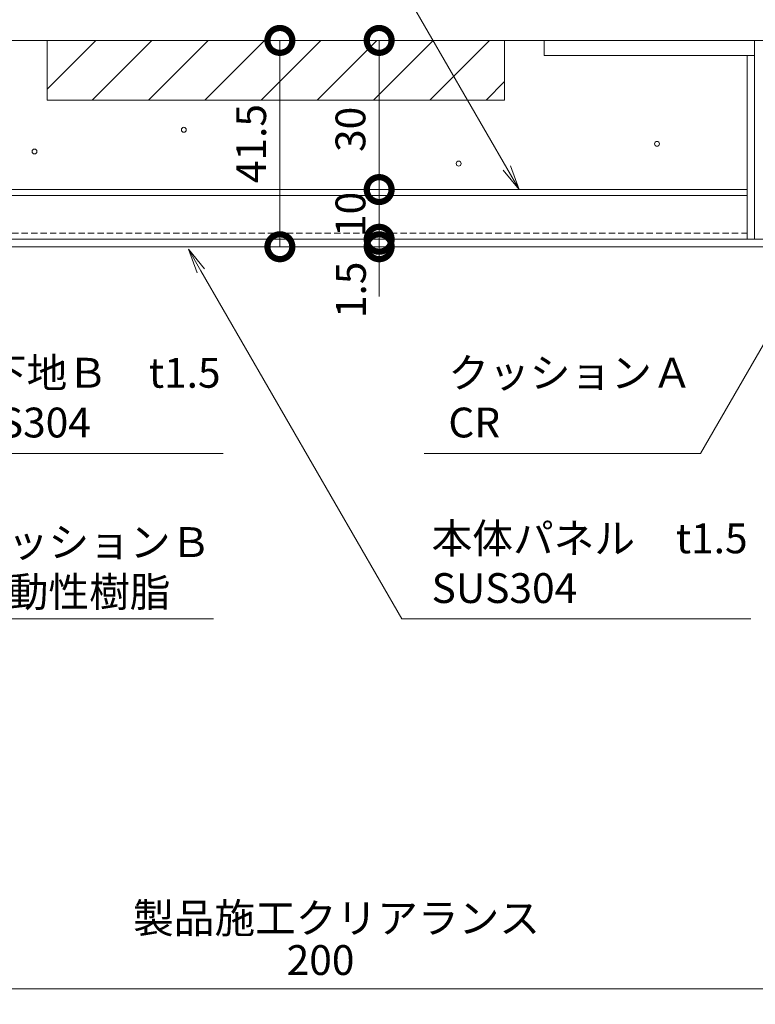
# Model space of a CAD drawing. Units: millimetres. Extents: x -2360 to -9, y 773 to 3026.
# Drawn here: x -1443 to -1295, y 969 to 1167 of the extents above; entities that cross this region are included whole.
import ezdxf
from ezdxf import colors
from ezdxf.entities.mleader import LeaderData, LeaderLine
from ezdxf.math import Vec2, Vec3

# ---------------------------------------------------------------- set-up
doc = ezdxf.new("R2010")
doc.units = ezdxf.units.MM
doc.header["$LTSCALE"] = 0.2
doc.header["$PDMODE"] = 67
doc.linetypes.add('HIDDEN', pattern=[9.525, 6.35, -3.175])
for name, color, linetype, lineweight in [('(KE)モルタル', 6, 'Continuous', 13), ('(KE)寸法', 7, 'Continuous', 9), ('(KE)文字', 7, 'Continuous', 13), ('(KE)本体(パネル・カバー・ジョイントPL)', 3, 'Continuous', 13), ('(KE)躯体', 6, 'Continuous', 13)]:
    doc.layers.add(name, color=color, linetype=linetype, lineweight=lineweight)
doc.styles.add('(K)文字_異尺度_H3.0-1.0', font='MS Gothic.ttf', dxfattribs={"height": 3})
doc.styles.add('（K)寸法_H任意', font='MS Gothic.ttf')
doc.styles.add('（K)文字_H3.0-1.0', font='MS Gothic.ttf', dxfattribs={"height": 3})
doc.dimstyles.new('kaneso異尺度対応_H3.0', dxfattribs={"dimscale": 6, "dimtxt": 3, "dimasz": 5, "dimexe": 0, "dimexo": 3, "dimgap": 1, "dimtad": 1, "dimdec": 1, "dimdsep": 46, "dimtxsty": '（K)寸法_H任意', "dimblk": 'DOTSMALL', "dimcen": 0, "dimclrt": 2, "dimadec": 0, "dimazin": 0, "dimtfac": 1, "dimtdec": 1, "dimtmove": 1, "dimatfit": 3, "dimldrblk": 'DOTSMALL', "dimfxl": 1, "dimtfill": 1, "dimlwd": 9, "dimlwe": 9, "dimarcsym": 0})

# ---------------------------------------------------------------- blocks, each defined once
blk = doc.blocks.new('_Open')
at = {"color": 0, "linetype": 'ByBlock', "lineweight": -2}
for p, q in [((-1, 0.167), (0, 0)), ((-1, -0.167), (0, 0)), ((0, 0), (-1, 0))]:
    blk.add_line(p, q, dxfattribs=at)
blk = doc.blocks.new('_DotSmall')
at = {"color": 0, "linetype": 'ByBlock', "const_width": 0.5}
blk.add_lwpolyline([(-0.0625, 0, 1), (0.0625, 0, 1)], format="xyb", close=True, dxfattribs=at)
blk = doc.blocks.new('*D10')
at = {"layer": '(KE)寸法', "color": 0, "lineweight": 9, "transparency": 16777216}
for p, q in [((-1352.25, 1162.89), (-1391.12, 1162.89)), ((-1391.12, 1162.89), (-1391.12, 1121.39)), ((-1302.25, 1121.39), (-1391.12, 1121.39))]:
    blk.add_line(p, q, dxfattribs=at)
at = {"layer": 'Defpoints', "color": 0, "transparency": 16777216}
for p in [(-1346.25, 1162.89), (-1391.12, 1121.39), (-1296.25, 1121.39)]:
    blk.add_point(p, dxfattribs=at)
at = {"layer": '(KE)寸法', "color": 0, "lineweight": 9, "transparency": 16777216, "xscale": 10, "yscale": 10, "zscale": 10}
for p, rotation in [((-1391.12, 1162.89), 90), ((-1391.12, 1121.39), 270)]:
    blk.add_blockref('_DotSmall', p, dxfattribs=dict(at, rotation=rotation))
at = {"layer": '(KE)寸法', "color": 2, "transparency": 16777216, "insert": (-1396.12, 1142.14), "char_height": 6, "attachment_point": 5, "rotation": 90, "style": '（K)寸法_H任意', "bg_fill": 3, "box_fill_scale": 1.1, "bg_fill_color": 256, "bg_fill_true_color": 13158600, "bg_fill_transparency": 0}
blk.add_mtext('41.5', dxfattribs=at)
blk = doc.blocks.new('*D11')
at = {"layer": '(KE)寸法', "color": 0, "lineweight": 9, "transparency": 16777216}
for p, q in [((-1370.29, 1162.89), (-1371.15, 1162.89)), ((-1371.15, 1162.89), (-1371.15, 1132.89)), ((-1370.29, 1132.89), (-1371.15, 1132.89))]:
    blk.add_line(p, q, dxfattribs=at)
at = {"layer": 'Defpoints', "color": 0, "transparency": 16777216}
for p in [(-1376.29, 1162.89), (-1376.29, 1132.89), (-1371.15, 1132.89)]:
    blk.add_point(p, dxfattribs=at)
at = {"layer": '(KE)寸法', "color": 0, "lineweight": 9, "transparency": 16777216, "xscale": 10, "yscale": 10, "zscale": 10}
for p, rotation in [((-1371.15, 1162.89), 90), ((-1371.15, 1132.89), 270)]:
    blk.add_blockref('_DotSmall', p, dxfattribs=dict(at, rotation=rotation))
at = {"layer": '(KE)寸法', "color": 2, "transparency": 16777216, "insert": (-1376.15, 1145), "char_height": 6, "attachment_point": 5, "rotation": 90, "style": '（K)寸法_H任意', "bg_fill": 3, "box_fill_scale": 1.1, "bg_fill_color": 256, "bg_fill_true_color": 13158600, "bg_fill_transparency": 0}
blk.add_mtext('30', dxfattribs=at)
blk = doc.blocks.new('*D12')
at = {"layer": '(KE)寸法', "color": 0, "lineweight": 9, "transparency": 16777216}
for p, q in [((-1369.84, 1132.89), (-1371.15, 1132.89)), ((-1371.15, 1132.89), (-1371.15, 1122.89)), ((-1365.19, 1122.89), (-1371.15, 1122.89))]:
    blk.add_line(p, q, dxfattribs=at)
at = {"layer": 'Defpoints', "color": 0, "transparency": 16777216}
for p in [(-1371.19, 1122.89), (-1371.15, 1122.89)]:
    blk.add_point(p, dxfattribs=at)
at = {"layer": '(KE)寸法', "color": 0, "lineweight": 9, "transparency": 16777216, "xscale": 10, "yscale": 10, "zscale": 10}
for p, rotation in [((-1371.15, 1132.89), 90), ((-1371.15, 1122.89), 270)]:
    blk.add_blockref('_DotSmall', p, dxfattribs=dict(at, rotation=rotation))
at = {"layer": '(KE)寸法', "color": 2, "transparency": 16777216, "insert": (-1376.15, 1127.89), "char_height": 6, "attachment_point": 5, "rotation": 90, "style": '（K)寸法_H任意', "bg_fill": 3, "box_fill_scale": 1.1, "bg_fill_color": 256, "bg_fill_true_color": 13158600, "bg_fill_transparency": 0}
blk.add_mtext('10', dxfattribs=at)
at = {"layer": 'Defpoints', "color": 0, "transparency": 16777216}
blk.add_point((-1375.84, 1132.89), dxfattribs=at)
blk = doc.blocks.new('*D13')
at = {"layer": '(KE)寸法', "color": 0, "lineweight": 9, "transparency": 16777216}
for p, q in [((-1371.15, 1122.89), (-1371.15, 1132.89)), ((-1365.19, 1122.89), (-1371.15, 1122.89)), ((-1371.15, 1122.89), (-1371.15, 1121.39)), ((-1371.13, 1121.39), (-1371.15, 1121.39)), ((-1371.15, 1121.39), (-1371.15, 1111.39))]:
    blk.add_line(p, q, dxfattribs=at)
at = {"layer": 'Defpoints', "color": 0, "transparency": 16777216}
for p in [(-1377.13, 1121.39), (-1371.19, 1122.89), (-1371.15, 1121.39)]:
    blk.add_point(p, dxfattribs=at)
at = {"layer": '(KE)寸法', "color": 0, "lineweight": 9, "transparency": 16777216, "xscale": 10, "yscale": 10, "zscale": 10, "rotation": 270}
blk.add_blockref('_DotSmall', (-1371.15, 1122.89), dxfattribs=at)
at = {"layer": '(KE)寸法', "color": 2, "transparency": 16777216, "insert": (-1376.05, 1112.72), "char_height": 6, "attachment_point": 5, "rotation": 90, "style": '（K)寸法_H任意', "bg_fill": 3, "box_fill_scale": 1.1, "bg_fill_color": 256, "bg_fill_true_color": 13158600, "bg_fill_transparency": 0}
blk.add_mtext('1.5', dxfattribs=at)
at = {"layer": '(KE)寸法', "color": 0, "lineweight": 9, "transparency": 16777216, "xscale": 10, "yscale": 10, "zscale": 10, "rotation": 90}
blk.add_blockref('_DotSmall', (-1371.15, 1121.39), dxfattribs=at)
blk = doc.blocks.new('*D14')
at = {"layer": '(KE)寸法', "color": 0, "lineweight": 9, "transparency": 16777216}
for p, q in [((-1777.94, 1171.89), (-1777.94, 1266.73)), ((-1777.94, 1266.73), (-1232.94, 1266.73)), ((-1232.94, 1168.89), (-1232.94, 1266.73))]:
    blk.add_line(p, q, dxfattribs=at)
at = {"layer": 'Defpoints', "color": 0, "transparency": 16777216}
for p in [(-1232.94, 1266.73), (-1777.94, 1165.89), (-1232.94, 1162.89)]:
    blk.add_point(p, dxfattribs=at)
at = {"layer": '(KE)寸法', "color": 0, "lineweight": 9, "transparency": 16777216, "xscale": 10, "yscale": 10, "zscale": 10, "rotation": 180}
blk.add_blockref('_DotSmall', (-1777.94, 1266.73), dxfattribs=at)
at = {"layer": '(KE)寸法', "color": 0, "lineweight": 9, "transparency": 16777216, "xscale": 10, "yscale": 10, "zscale": 10}
blk.add_blockref('_DotSmall', (-1232.94, 1266.73), dxfattribs=at)
at = {"layer": '(KE)寸法', "color": 2, "transparency": 16777216, "insert": (-1505.44, 1271.73), "char_height": 6, "attachment_point": 5, "style": '（K)寸法_H任意', "bg_fill": 3, "box_fill_scale": 1.1, "bg_fill_color": 256, "bg_fill_true_color": 13158600, "bg_fill_transparency": 0}
blk.add_mtext('545', dxfattribs=at)
blk = doc.blocks.new('*D15')
at = {"layer": '(KE)寸法', "color": 0, "lineweight": 9, "transparency": 16777216}
for p, q in [((-1777.94, 1171.89), (-1777.94, 1240.4)), ((-1777.94, 1240.4), (-1237.94, 1240.4)), ((-1237.94, 1165.89), (-1237.94, 1240.4))]:
    blk.add_line(p, q, dxfattribs=at)
at = {"layer": 'Defpoints', "color": 0, "transparency": 16777216}
for p in [(-1237.94, 1240.4), (-1777.94, 1165.89), (-1237.94, 1159.89)]:
    blk.add_point(p, dxfattribs=at)
at = {"layer": '(KE)寸法', "color": 0, "lineweight": 9, "transparency": 16777216, "xscale": 10, "yscale": 10, "zscale": 10, "rotation": 180}
blk.add_blockref('_DotSmall', (-1777.94, 1240.4), dxfattribs=at)
at = {"layer": '(KE)寸法', "color": 0, "lineweight": 9, "transparency": 16777216, "xscale": 10, "yscale": 10, "zscale": 10}
blk.add_blockref('_DotSmall', (-1237.94, 1240.4), dxfattribs=at)
at = {"layer": '(KE)寸法', "color": 2, "transparency": 16777216, "insert": (-1507.94, 1245.4), "char_height": 6, "attachment_point": 5, "style": '（K)寸法_H任意', "bg_fill": 3, "box_fill_scale": 1.1, "bg_fill_color": 256, "bg_fill_true_color": 13158600, "bg_fill_transparency": 0}
blk.add_mtext('540', dxfattribs=at)
blk = doc.blocks.new('*D20')
at = {"layer": '(KE)寸法', "color": 0, "lineweight": 9, "transparency": 16777216}
for p, q in [((-1482.94, 1051.49), (-1482.94, 972.13)), ((-1282.94, 1003.08), (-1282.94, 972.13)), ((-1482.94, 972.13), (-1282.94, 972.13))]:
    blk.add_line(p, q, dxfattribs=at)
at = {"layer": 'Defpoints', "color": 0, "transparency": 16777216}
for p in [(-1482.94, 1057.49), (-1282.94, 1009.08), (-1282.94, 972.13)]:
    blk.add_point(p, dxfattribs=at)
at = {"layer": '(KE)寸法', "color": 0, "lineweight": 9, "transparency": 16777216, "xscale": 10, "yscale": 10, "zscale": 10, "rotation": 180}
blk.add_blockref('_DotSmall', (-1482.94, 972.13), dxfattribs=at)
at = {"layer": '(KE)寸法', "color": 0, "lineweight": 9, "transparency": 16777216, "xscale": 10, "yscale": 10, "zscale": 10}
blk.add_blockref('_DotSmall', (-1282.94, 972.13), dxfattribs=at)
at = {"layer": '(KE)寸法', "color": 2, "transparency": 16777216, "insert": (-1382.94, 977.13), "char_height": 6, "attachment_point": 5, "style": '（K)寸法_H任意', "bg_fill": 3, "box_fill_scale": 1.1, "bg_fill_color": 256, "bg_fill_true_color": 13158600, "bg_fill_transparency": 0}
blk.add_mtext('200', dxfattribs=at)

msp = doc.modelspace()

# ---------------------------------------------------------------- linework, layer by layer
at = {"layer": '(KE)モルタル'}
for centre in [(-1410.44, 1144.92), (-1440.48, 1140.55)]:
    msp.add_circle(centre, 0.5, dxfattribs=at)
at = {"layer": '(KE)本体(パネル・カバー・ジョイントPL)'}
for p, q in [((-1240.94, 1162.89), (-1698.44, 1162.89)), ((-1337.94, 1162.89), (-1337.94, 1159.89)), ((-1295.64, 1162.89), (-1295.64, 1122.89)), ((-1295.64, 1159.89), (-1337.94, 1159.89)), ((-1297.14, 1159.89), (-1297.14, 1122.89)), ((-1696.44, 1132.89), (-1297.14, 1132.89)), ((-1696.44, 1131.69), (-1297.14, 1131.69)), ((-1694.94, 1122.89), (-1240.94, 1122.89)), ((-1240.94, 1121.39), (-1694.94, 1121.39))]:
    msp.add_line(p, q, dxfattribs=at)
at = {"layer": '(KE)本体(パネル・カバー・ジョイントPL)', "linetype": 'HIDDEN'}
msp.add_line((-1696.44, 1124.09), (-1297.14, 1124.09), dxfattribs=at)
at = {"layer": '(KE)躯体'}
for p, q in [((-1437.94, 1162.89), (-1437.94, 1150.89)), ((-1437.94, 1153.11), (-1428.16, 1162.89)), ((-1428.85, 1150.89), (-1416.85, 1162.89)), ((-1417.53, 1150.89), (-1405.53, 1162.89)), ((-1406.22, 1150.89), (-1394.22, 1162.89)), ((-1394.91, 1150.89), (-1382.91, 1162.89)), ((-1383.59, 1150.89), (-1371.59, 1162.89)), ((-1360.28, 1162.89), (-1372.28, 1150.89)), ((-1360.97, 1150.89), (-1348.97, 1162.89)), ((-1345.94, 1162.89), (-1345.94, 1150.89)), ((-1349.65, 1150.89), (-1345.94, 1154.6)), ((-1437.94, 1150.89), (-1345.94, 1150.89))]:
    msp.add_line(p, q, dxfattribs=at)

# ---------------------------------------------------------------- next in the draw order: leaders
at = {"layer": '(KE)文字'}
ml = msp.add_multileader_mtext('Standard', dxfattribs=at)
ml.set_content('キャップ\\PSUS304', color=256, style='（K)文字_H3.0-1.0')
ml.set_leader_properties(linetype='ByLayer', lineweight=9)
ml.set_arrow_properties(name='OPEN')
ml.build(insert=Vec2(0, 0))
ml.multileader.update_dxf_attribs({"has_dogleg": 0, "text_left_attachment_type": 5, "text_right_attachment_type": 5, "arrow_head_size": 5, "scale": 2})
ctx = ml.context
ctx.base_point, ctx.scale, ctx.char_height, ctx.arrow_head_size, ctx.landing_gap_size, ctx.plane_origin = Vec3(-1319.48, 1188.44), 2, 6, 5, 6, Vec3(-1012.07, 1162.39)
ctx.left_attachment, ctx.right_attachment = 5, 5
notes = []
notes.append((ctx, [(0, (1, 1, 0), (-1261.11, 1188.44), (-1, 0), 16, [(0, [(-1262.07, 1162.39)], 0, [])])]))
ctx.mtext.insert, ctx.mtext.line_spacing_style, ctx.mtext.flow_direction = Vec3(-1313.48, 1207.64), 2, 5
ctx.mtext.has_bg_fill, ctx.mtext.bg_color, ctx.mtext.bg_scale_factor, ctx.mtext.bg_transparency, ctx.mtext.use_window_bg_color = 1, -1027028792, 1.5, 0, 1
ml = msp.add_multileader_mtext('Standard', dxfattribs=at)
ml.set_content('クッションＡ\\PCR', color=256, style='(K)文字_異尺度_H3.0-1.0')
ml.set_leader_properties(linetype='ByLayer', lineweight=9)
ml.set_arrow_properties(name='OPEN')
ml.build(insert=Vec2(0, 0))
ml.multileader.update_dxf_attribs({"has_dogleg": 0, "text_left_attachment_type": 5, "text_right_attachment_type": 5, "arrow_head_size": 5, "scale": 2})
ctx = ml.context
ctx.base_point, ctx.scale, ctx.char_height, ctx.arrow_head_size, ctx.landing_gap_size, ctx.plane_origin = Vec3(-1363.23, 1079.83), 2, 6, 5, 6, Vec3(-1032.81, 1120.89)
ctx.left_attachment, ctx.right_attachment = 5, 5
notes.append((ctx, [(0, (1, 1, 0), (-1290.52, 1079.83), (-1, 0), 16, [(0, [(-1282.81, 1120.89)], 0, [])])]))
ctx.mtext.insert, ctx.mtext.width, ctx.mtext.defined_height, ctx.mtext.line_spacing_style, ctx.mtext.flow_direction = Vec3(-1357.23, 1099.03), 52.3203, 11.56, 2, 5
ctx.mtext.has_bg_fill, ctx.mtext.bg_color, ctx.mtext.bg_scale_factor, ctx.mtext.bg_transparency, ctx.mtext.use_window_bg_color = 1, -1027028792, 1.5, 0, 1
for ctx, leaders in notes:
    for number, flags, end, landing, length, lines in leaders:
        leader = LeaderData()
        leader.index, (leader.has_last_leader_line, leader.has_dogleg_vector, leader.attachment_direction) = number, flags
        leader.last_leader_point, leader.dogleg_vector, leader.dogleg_length = Vec3(end), Vec3(landing), length
        for number, points, colour, breaks in lines:
            line = LeaderLine()
            line.index, line.vertices, line.color, line.breaks = number, Vec3.list(points), colors.encode_raw_color(colour), breaks
            leader.lines.append(line)
        ctx.leaders.append(leader)

# ---------------------------------------------------------------- next in the draw order: dimensions: what is measured, and where the dimension line sits
at = {"layer": '(KE)寸法'}
dim = msp.add_linear_dim(base=(-1391.12, 1121.39), p1=(-1346.25, 1162.89), p2=(-1296.25, 1121.39), angle=90, dimstyle='kaneso異尺度対応_H3.0', dxfattribs=at)
dim.commit()
dim.dimension.update_dxf_attribs({"geometry": '*D10', "text_midpoint": (-1396.12, 1142.14)})

# ---------------------------------------------------------------- next in the draw order: linework, layer by layer
at = {"layer": '(KE)モルタル'}
for centre in [(-1315.26, 1142.09), (-1355.16, 1138.11)]:
    msp.add_circle(centre, 0.5, dxfattribs=at)

# ---------------------------------------------------------------- next in the draw order: dimensions: what is measured, and where the dimension line sits
at = {"layer": '(KE)寸法'}
dim = msp.add_linear_dim(base=(-1371.15, 1132.89), p1=(-1376.29, 1162.89), p2=(-1376.29, 1132.89), angle=90, dimstyle='kaneso異尺度対応_H3.0', dxfattribs=at)
dim.commit()
dim.dimension.update_dxf_attribs({"geometry": '*D11', "text_midpoint": (-1371.15, 1145), "dimtype": 160})

# ---------------------------------------------------------------- next in the draw order: dimensions: what is measured, and where the dimension line sits
dim = msp.add_linear_dim(base=(-1232.94, 1266.73), p1=(-1777.94, 1165.89), p2=(-1232.94, 1162.89), dimstyle='kaneso異尺度対応_H3.0', dxfattribs=at)
dim.commit()
dim.dimension.update_dxf_attribs({"geometry": '*D14', "text_midpoint": (-1505.44, 1271.73)})
dim = msp.add_linear_dim(base=(-1371.15, 1122.89), p1=(-1375.84, 1132.89), p2=(-1371.19, 1122.89), angle=90, dimstyle='kaneso異尺度対応_H3.0', dxfattribs=at)
dim.commit()
dim.dimension.update_dxf_attribs({"geometry": '*D12', "text_midpoint": (-1371.15, 1127.89), "dimtype": 160})

# ---------------------------------------------------------------- next in the draw order: dimensions: what is measured, and where the dimension line sits
dim = msp.add_linear_dim(base=(-1237.94, 1240.4), p1=(-1777.94, 1165.89), p2=(-1237.94, 1159.89), dimstyle='kaneso異尺度対応_H3.0', dxfattribs=at)
dim.commit()
dim.dimension.update_dxf_attribs({"geometry": '*D15', "text_midpoint": (-1507.94, 1245.4)})
dim = msp.add_linear_dim(base=(-1371.15, 1121.39), p1=(-1371.19, 1122.89), p2=(-1377.13, 1121.39), angle=90, dimstyle='kaneso異尺度対応_H3.0', override={"dimtmove": 2}, dxfattribs=at)
dim.commit()
dim.dimension.update_dxf_attribs({"geometry": '*D13', "text_midpoint": (-1376.05, 1112.72), "dimtype": 160})

# ---------------------------------------------------------------- next in the draw order: leaders
at = {"layer": '(KE)文字'}
ml = msp.add_multileader_mtext('Standard', dxfattribs=at)
ml.set_content('補強材\u3000t1.2\\PSUS304\u30002B', color=256, style='（K)文字_H3.0-1.0')
ml.set_leader_properties(linetype='ByLayer', lineweight=9)
ml.set_arrow_properties(name='OPEN')
ml.build(insert=Vec2(0, 0))
ml.multileader.update_dxf_attribs({"has_dogleg": 0, "text_left_attachment_type": 5, "text_right_attachment_type": 5, "arrow_head_size": 5, "scale": 2})
ctx = ml.context
ctx.base_point, ctx.scale, ctx.char_height, ctx.arrow_head_size, ctx.landing_gap_size, ctx.plane_origin = Vec3(-1433.16, 1188.44), 2, 6, 5, 6, Vec3(-1212.39, 1166.52)
ctx.left_attachment, ctx.right_attachment = 5, 5
notes = []
notes.append((ctx, [(0, (1, 1, 0), (-1359.05, 1188.44), (-1, 0), 16, [(0, [(-1342.97, 1132.89)], 0, [])])]))
ctx.mtext.insert, ctx.mtext.line_spacing_style, ctx.mtext.flow_direction = Vec3(-1427.16, 1207.61), 2, 5
ctx.mtext.has_bg_fill, ctx.mtext.bg_color, ctx.mtext.bg_scale_factor, ctx.mtext.bg_transparency, ctx.mtext.use_window_bg_color = 1, -1027028792, 1.5, 0, 1
ml = msp.add_multileader_mtext('Standard', dxfattribs=at)
ml.set_content('受下地Ｂ\u3000t1.5\\PSUS304', color=256, style='(K)文字_異尺度_H3.0-1.0')
ml.set_leader_properties(linetype='ByLayer', lineweight=9)
ml.set_arrow_properties(name='OPEN')
ml.build(insert=Vec2(0, 0))
ml.multileader.update_dxf_attribs({"has_dogleg": 0, "text_left_attachment_type": 5, "text_right_attachment_type": 5, "arrow_head_size": 5, "scale": 2})
ctx = ml.context
ctx.base_point, ctx.scale, ctx.char_height, ctx.arrow_head_size, ctx.landing_gap_size, ctx.plane_origin = Vec3(-1464.43, 1079.83), 2, 6, 5, 6, Vec3(-1482.94, 1111.89)
ctx.left_attachment, ctx.right_attachment = 5, 5
notes.append((ctx, [(0, (1, 1, 0), (-1480.43, 1079.83), (1, 0), 16, [(0, [(-1482.94, 1111.89)], 0, [])])]))
ctx.mtext.insert, ctx.mtext.width, ctx.mtext.line_spacing_style, ctx.mtext.flow_direction = Vec3(-1458.43, 1099.03), 65.2034, 2, 5
ctx.mtext.has_bg_fill, ctx.mtext.bg_color, ctx.mtext.bg_scale_factor, ctx.mtext.bg_transparency, ctx.mtext.use_window_bg_color = 1, -1027028792, 1.5, 0, 1
for ctx, leaders in notes:
    for number, flags, end, landing, length, lines in leaders:
        leader = LeaderData()
        leader.index, (leader.has_last_leader_line, leader.has_dogleg_vector, leader.attachment_direction) = number, flags
        leader.last_leader_point, leader.dogleg_vector, leader.dogleg_length = Vec3(end), Vec3(landing), length
        for number, points, colour, breaks in lines:
            line = LeaderLine()
            line.index, line.vertices, line.color, line.breaks = number, Vec3.list(points), colors.encode_raw_color(colour), breaks
            leader.lines.append(line)
        ctx.leaders.append(leader)

# ---------------------------------------------------------------- next in the draw order: leaders
ml = msp.add_multileader_mtext('Standard', dxfattribs=at)
ml.set_content('クッションＢ\\P摺動性樹脂', color=256, style='(K)文字_異尺度_H3.0-1.0')
ml.set_leader_properties(linetype='ByLayer', lineweight=9)
ml.set_arrow_properties(name='OPEN')
ml.build(insert=Vec2(0, 0))
ml.multileader.update_dxf_attribs({"has_dogleg": 0, "text_left_attachment_type": 5, "text_right_attachment_type": 5, "arrow_head_size": 5, "scale": 2})
ctx = ml.context
ctx.base_point, ctx.scale, ctx.char_height, ctx.arrow_head_size, ctx.landing_gap_size, ctx.plane_origin = Vec3(-1460.05, 1046.53), 2, 6, 5, 6, Vec3(-1475.27, 1072.89)
ctx.left_attachment, ctx.right_attachment = 5, 5
notes = []
notes.append((ctx, [(0, (1, 1, 0), (-1476.05, 1046.53), (1, 0), 16, [(0, [(-1502.98, 1120.89)], 0, [])])]))
ctx.mtext.insert, ctx.mtext.width, ctx.mtext.line_spacing_style, ctx.mtext.flow_direction = Vec3(-1454.05, 1064.97), 47.3324, 2, 5
ctx.mtext.has_bg_fill, ctx.mtext.bg_color, ctx.mtext.bg_scale_factor, ctx.mtext.bg_transparency, ctx.mtext.use_window_bg_color = 1, -1027028792, 1.5, 0, 1
for ctx, leaders in notes:
    for number, flags, end, landing, length, lines in leaders:
        leader = LeaderData()
        leader.index, (leader.has_last_leader_line, leader.has_dogleg_vector, leader.attachment_direction) = number, flags
        leader.last_leader_point, leader.dogleg_vector, leader.dogleg_length = Vec3(end), Vec3(landing), length
        for number, points, colour, breaks in lines:
            line = LeaderLine()
            line.index, line.vertices, line.color, line.breaks = number, Vec3.list(points), colors.encode_raw_color(colour), breaks
            leader.lines.append(line)
        ctx.leaders.append(leader)

# ---------------------------------------------------------------- next in the draw order: dimensions: what is measured, and where the dimension line sits
at = {"layer": '(KE)寸法'}
dim = msp.add_linear_dim(base=(-1282.94, 972.13), p1=(-1482.94, 1057.49), p2=(-1282.94, 1009.08), dimstyle='kaneso異尺度対応_H3.0', dxfattribs=at)
dim.commit()
dim.dimension.update_dxf_attribs({"geometry": '*D20', "text_midpoint": (-1382.94, 977.13)})

# ---------------------------------------------------------------- next in the draw order: texts
at = {"layer": '(KE)文字', "insert": (-1420.66, 989.34), "char_height": 6, "width": 77.6527, "attachment_point": 1, "style": '（K)文字_H3.0-1.0'}
msp.add_mtext('製品施工クリアランス', dxfattribs=at)

# ---------------------------------------------------------------- next in the draw order: leaders
at = {"layer": '(KE)文字'}
ml = msp.add_multileader_mtext('Standard', dxfattribs=at)
ml.set_content('本体パネル\u3000t1.5\\PSUS304', color=256, style='(K)文字_異尺度_H3.0-1.0')
ml.set_leader_properties(linetype='ByLayer', lineweight=9)
ml.set_arrow_properties(name='OPEN')
ml.build(insert=Vec2(0, 0))
ml.multileader.update_dxf_attribs({"has_dogleg": 0, "text_left_attachment_type": 5, "text_right_attachment_type": 5, "arrow_head_size": 5, "scale": 2})
ctx = ml.context
ctx.base_point, ctx.scale, ctx.char_height, ctx.arrow_head_size, ctx.landing_gap_size, ctx.plane_origin = Vec3(-1366.6, 1046.53), 2, 6, 5, 6, Vec3(-1381.82, 1072.89)
ctx.left_attachment, ctx.right_attachment = 5, 5
notes = []
notes.append((ctx, [(0, (1, 1, 0), (-1382.6, 1046.53), (1, 0), 16, [(0, [(-1409.53, 1120.89)], 0, [])])]))
ctx.mtext.insert, ctx.mtext.width, ctx.mtext.line_spacing_style, ctx.mtext.flow_direction = Vec3(-1360.6, 1065.73), 69.6569, 2, 5
ctx.mtext.has_bg_fill, ctx.mtext.bg_color, ctx.mtext.bg_scale_factor, ctx.mtext.bg_transparency, ctx.mtext.use_window_bg_color = 1, -1027028792, 1.5, 0, 1
for ctx, leaders in notes:
    for number, flags, end, landing, length, lines in leaders:
        leader = LeaderData()
        leader.index, (leader.has_last_leader_line, leader.has_dogleg_vector, leader.attachment_direction) = number, flags
        leader.last_leader_point, leader.dogleg_vector, leader.dogleg_length = Vec3(end), Vec3(landing), length
        for number, points, colour, breaks in lines:
            line = LeaderLine()
            line.index, line.vertices, line.color, line.breaks = number, Vec3.list(points), colors.encode_raw_color(colour), breaks
            leader.lines.append(line)
        ctx.leaders.append(leader)

doc.saveas('drawing.dxf')
